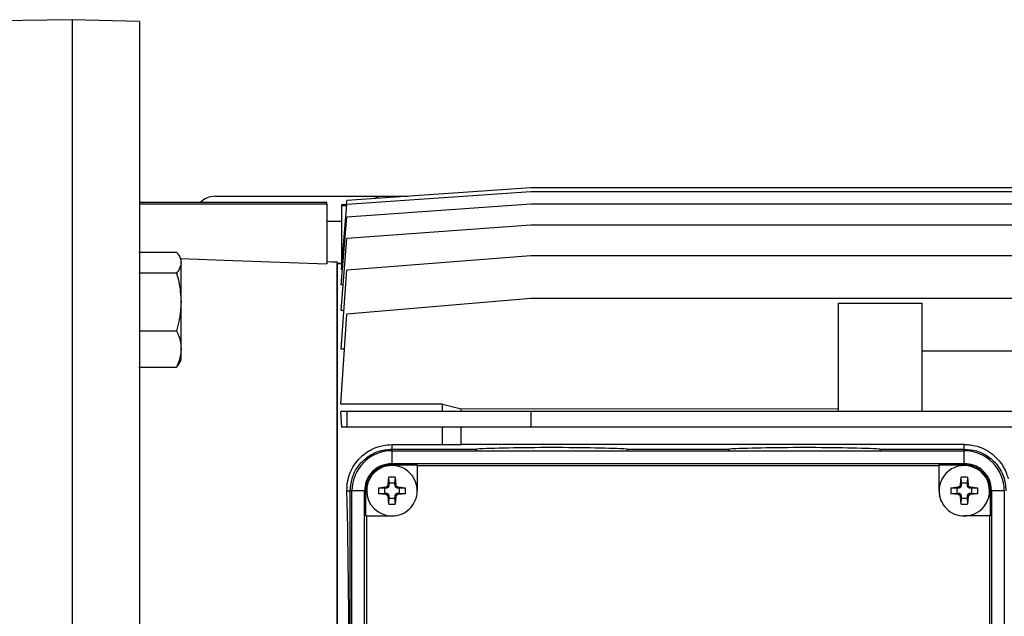
# Model space of a CAD drawing. Units: millimetres. Extents: x -4 to 213, y 0 to 297.
# Drawn here: x 61 to 80, y 80 to 92 of the extents above; entities that cross this region are included whole.
import ezdxf

# ---------------------------------------------------------------- set-up
doc = ezdxf.new("R2010")
doc.units = ezdxf.units.MM

msp = doc.modelspace()

# ---------------------------------------------------------------- linework, layer by layer
at = {"color": 7, "linetype": 'Continuous', "lineweight": 25}
for p, q in [((61.84857, 92.06866), (59.76524, 92.0323)), ((63.18191, 92.03379), (61.84857, 92.0687)), ((70.93191, 88.73537), (67.29127, 88.48537)), ((86.59857, 88.73537), (70.93191, 88.73537)), ((64.68191, 88.56871), (68.01524, 88.56871)), ((70.93191, 88.65608), (67.29127, 88.40426)), ((68.01524, 88.56871), (68.50482, 88.56871)), ((86.59857, 88.65608), (70.93191, 88.65608)), ((66.89024, 88.4437), (63.18191, 88.4437)), ((63.18191, 88.42079), (66.89024, 88.42079)), ((66.89024, 88.42079), (66.89024, 88.4437)), ((66.89024, 88.42079), (66.89024, 87.23358)), ((67.17993, 87.12099), (67.29127, 88.40426)), ((67.28388, 88.40204), (67.18191, 88.40204)), ((67.18191, 88.40204), (67.18191, 88.37903)), ((67.18191, 88.37903), (67.18191, 87.17957)), ((67.28908, 88.37903), (67.18191, 88.37903)), ((67.28388, 88.40093), (67.29127, 88.48537)), ((67.29098, 88.40093), (67.28388, 88.40093)), ((70.93191, 88.41475), (67.29127, 88.15724)), ((86.59857, 88.41475), (70.93191, 88.41475)), ((67.17805, 86.81792), (67.29127, 88.15724)), ((67.18191, 88.0687), (66.89024, 88.0687)), ((70.93191, 88.00024), (67.29127, 87.73232)), ((86.59857, 88.00024), (70.93191, 88.00024)), ((67.17612, 86.30536), (67.29127, 87.73232)), ((63.17357, 87.46562), (63.91759, 87.46562)), ((64.00744, 87.32321), (63.967, 87.39326)), ((70.93191, 87.39083), (67.29127, 87.10595)), ((86.59857, 87.39083), (70.93191, 87.39083)), ((67.09857, 87.23537), (67.18191, 87.23537)), ((67.18191, 87.23537), (67.09857, 87.23537)), ((67.09857, 77.90204), (67.09857, 87.23537)), ((67.1818, 87.23413), (67.18191, 87.23537)), ((67.18191, 87.23413), (67.1818, 87.23413)), ((67.18502, 87.17957), (67.18191, 87.17957)), ((63.91759, 87.04617), (63.17357, 87.04617)), ((67.17412, 85.54344), (67.29127, 87.10595)), ((67.20367, 87.12099), (67.17993, 87.12099)), ((67.21748, 86.81792), (67.17805, 86.81792)), ((70.93191, 86.54727), (67.29127, 86.23497)), ((86.59857, 86.54727), (70.93191, 86.54727)), ((77.01524, 86.45356), (78.68191, 86.45356)), ((77.01524, 86.45356), (77.01524, 84.30778)), ((78.68191, 84.30778), (78.68191, 86.45356)), ((67.17193, 84.4508), (67.29127, 86.23497)), ((67.23125, 86.30536), (67.17612, 86.30536)), ((63.17357, 85.90475), (63.91759, 85.90475)), ((67.24501, 85.54344), (67.17412, 85.54344)), ((78.68191, 85.51075), (81.59858, 85.51075)), ((63.967, 85.25515), (64.00744, 85.3252)), ((63.17357, 85.18279), (63.91759, 85.18279)), ((69.18191, 84.4508), (67.17193, 84.4508)), ((69.18191, 84.4508), (69.55427, 84.36145)), ((67.19146, 83.99628), (67.17193, 84.30778)), ((67.29127, 84.30778), (67.17193, 84.30778)), ((67.29127, 84.30778), (67.29127, 83.99628)), ((70.93191, 84.30778), (67.29127, 84.30778)), ((69.55427, 84.36145), (77.01524, 84.36387)), ((70.93191, 84.30778), (70.93191, 83.99628)), ((86.59857, 84.30778), (70.93191, 84.30778)), ((67.29127, 83.99628), (67.19146, 83.99628)), ((70.93191, 83.99628), (67.29127, 83.99628)), ((69.18191, 83.64989), (69.18191, 83.99628)), ((86.59857, 83.99628), (70.93191, 83.99628)), ((68.18191, 83.64989), (68.18191, 83.56011)), ((68.18191, 83.64989), (69.18191, 83.64989)), ((79.51524, 83.65274), (69.55427, 83.65285)), ((79.51524, 83.56011), (79.51524, 83.65274)), ((68.18191, 83.56011), (69.8602, 83.56011)), ((68.18191, 83.52704), (68.18191, 83.27608)), ((68.18191, 83.52704), (79.51524, 83.52704)), ((72.83695, 83.56011), (74.8602, 83.56011)), ((77.83695, 83.56011), (79.51524, 83.56011)), ((79.51524, 83.27608), (79.51524, 83.52704)), ((68.18191, 83.27608), (68.18191, 83.24992)), ((68.18191, 83.27608), (79.51524, 83.27608)), ((68.18191, 83.24992), (68.68191, 83.24992)), ((68.68191, 83.24992), (68.68191, 83.23537)), ((79.01524, 83.24992), (79.51524, 83.24992)), ((79.01524, 83.23537), (79.01524, 83.24992)), ((79.51524, 83.24992), (79.51524, 83.27608)), ((68.68191, 83.23537), (79.01524, 83.23537)), ((68.68191, 83.23537), (68.68191, 82.73537)), ((79.01524, 82.73537), (79.01524, 83.23537)), ((68.10484, 82.85017), (68.12096, 83.0031)), ((68.24286, 83.0031), (68.12096, 83.0031)), ((68.12874, 82.8827), (68.12096, 83.0031)), ((68.1242, 82.83081), (68.12874, 82.8827)), ((68.23508, 82.8827), (68.12874, 82.8827)), ((68.24286, 83.0031), (68.23508, 82.8827)), ((68.23508, 82.8827), (68.23962, 82.83081)), ((68.24286, 83.0031), (68.25898, 82.85017)), ((79.43818, 82.85017), (79.45429, 83.0031)), ((79.5762, 83.0031), (79.45429, 83.0031)), ((79.46207, 82.8827), (79.45429, 83.0031)), ((79.45753, 82.83082), (79.46207, 82.8827)), ((79.56841, 82.8827), (79.46207, 82.8827)), ((79.5762, 83.0031), (79.56841, 82.8827)), ((79.56841, 82.8827), (79.57295, 82.83082)), ((79.5762, 83.0031), (79.59231, 82.85017)), ((67.2905, 82.73537), (67.35717, 82.73537)), ((67.35717, 78.40732), (67.35717, 82.73537)), ((67.39024, 72.23537), (67.39024, 82.73537)), ((67.6412, 82.73537), (67.39024, 82.73537)), ((67.6412, 72.23537), (67.6412, 82.73537)), ((67.66736, 82.73537), (67.6412, 82.73537)), ((67.66736, 82.23537), (67.66736, 82.73537)), ((67.91418, 82.79632), (68.06711, 82.81244)), ((67.91418, 82.79632), (67.91418, 82.67442)), ((67.91418, 82.79632), (68.03458, 82.78854)), ((68.03458, 82.6822), (67.91418, 82.67442)), ((68.06711, 82.6583), (67.91418, 82.67442)), ((68.03458, 82.78854), (68.08646, 82.79308)), ((68.03458, 82.78854), (68.03458, 82.6822)), ((68.08646, 82.67766), (68.03458, 82.6822)), ((68.08646, 82.79308), (68.06711, 82.81244)), ((68.06711, 82.6583), (68.08646, 82.67766)), ((68.10484, 82.85017), (68.1242, 82.83081)), ((68.23962, 82.83081), (68.25898, 82.85017)), ((68.29671, 82.81244), (68.27735, 82.79308)), ((68.27735, 82.79308), (68.32924, 82.78854)), ((68.32924, 82.6822), (68.27735, 82.67766)), ((68.27735, 82.67766), (68.29671, 82.6583)), ((68.29671, 82.81244), (68.44964, 82.79632)), ((68.44964, 82.67442), (68.29671, 82.6583)), ((68.32924, 82.78854), (68.44964, 82.79632)), ((68.32924, 82.6822), (68.32924, 82.78854)), ((68.44964, 82.67442), (68.32924, 82.6822)), ((79.24751, 82.79633), (79.40044, 82.81244)), ((79.24751, 82.79633), (79.36791, 82.78854)), ((79.36791, 82.6822), (79.24751, 82.67442)), ((79.40044, 82.65831), (79.24751, 82.67442)), ((79.36791, 82.78854), (79.4198, 82.79308)), ((79.36791, 82.78854), (79.36791, 82.6822)), ((79.4198, 82.67766), (79.36791, 82.6822)), ((79.4198, 82.79308), (79.40044, 82.81244)), ((79.40044, 82.65831), (79.4198, 82.67766)), ((79.43818, 82.85017), (79.45753, 82.83082)), ((79.57295, 82.83082), (79.59231, 82.85017)), ((79.63004, 82.81244), (79.61069, 82.79308)), ((79.61069, 82.79308), (79.66257, 82.78854)), ((79.66257, 82.6822), (79.61069, 82.67766)), ((79.61069, 82.67766), (79.63004, 82.65831)), ((79.63004, 82.81244), (79.78297, 82.79632)), ((79.78297, 82.67442), (79.63004, 82.65831)), ((79.66257, 82.78854), (79.78297, 82.79632)), ((79.66257, 82.6822), (79.66257, 82.78854)), ((79.78297, 82.67442), (79.66257, 82.6822)), ((79.78297, 82.67442), (79.78297, 82.79632)), ((80.02979, 82.73537), (80.02979, 82.23537)), ((80.05595, 82.73537), (80.02979, 82.73537)), ((80.05595, 82.73537), (80.05595, 72.23537)), ((80.30691, 82.73537), (80.05595, 82.73537)), ((80.30691, 82.73537), (80.30691, 72.23537)), ((68.1242, 82.63993), (68.10484, 82.62057)), ((68.12096, 82.46764), (68.10484, 82.62057)), ((68.12096, 82.46764), (68.12874, 82.58804)), ((68.12096, 82.46764), (68.24286, 82.46764)), ((68.12874, 82.58804), (68.1242, 82.63993)), ((68.12874, 82.58804), (68.23508, 82.58804)), ((68.23962, 82.63993), (68.23508, 82.58804)), ((68.23508, 82.58804), (68.24286, 82.46764)), ((68.25897, 82.62057), (68.23962, 82.63993)), ((68.25897, 82.62057), (68.24286, 82.46764)), ((79.45753, 82.63993), (79.43818, 82.62057)), ((79.45429, 82.46764), (79.43818, 82.62057)), ((79.45429, 82.46764), (79.46207, 82.58804)), ((79.45429, 82.46764), (79.5762, 82.46764)), ((79.46207, 82.58804), (79.45753, 82.63993)), ((79.46207, 82.58804), (79.56841, 82.58804)), ((79.57295, 82.63993), (79.56841, 82.58804)), ((79.56841, 82.58804), (79.5762, 82.46764)), ((79.59231, 82.62057), (79.57295, 82.63993)), ((79.59231, 82.62057), (79.5762, 82.46764)), ((67.68191, 82.23537), (67.66736, 82.23537)), ((67.68191, 72.73537), (67.68191, 82.23537)), ((67.68191, 82.23537), (68.18191, 82.23537)), ((80.01524, 82.23537), (79.51524, 82.23537)), ((80.01524, 82.23537), (80.01524, 72.73537)), ((80.02979, 82.23537), (80.01524, 82.23537))]:
    msp.add_line(p, q, dxfattribs=at)
at = {"color": 8, "linetype": 'Continuous', "lineweight": 25}
for p, q in [((68.18191, 83.56011), (68.18191, 83.52704)), ((79.51524, 83.52704), (79.51524, 83.56011)), ((67.35717, 82.73537), (67.39024, 82.73537))]:
    msp.add_line(p, q, dxfattribs=at)
at = {"color": 7, "linetype": 'Continuous', "lineweight": 25, "flags": 128}
for points in [[(63.99916, 87.33756), (65.03608, 87.30029), (66.89024, 87.23358)], [(66.89024, 87.27653), (66.99441, 87.27288), (67.04649, 87.27106), (67.09857, 87.26923)]]:
    msp.add_lwpolyline(points, dxfattribs=at)
at = {"color": 7, "linetype": 'Continuous', "lineweight": 25}
for centre, radius, start, end in [((64.68191, 88.15204), 0.41667, 90, 135.573169), ((68.01524, 88.15204), 0.41667, 90, 117.414919), ((68.18191, 82.73537), 0.79167, 90.000027, 180.000025), ((71.34858, 82.67402), 1.73217, 149.233122, 150.497862), ((71.34858, 82.67402), 1.73217, 29.502146, 30.766879), ((76.34858, 82.67402), 1.73217, 149.233122, 150.497851), ((76.34858, 82.67402), 1.73217, 29.502157, 30.766879), ((79.51524, 82.73537), 0.79167, 0.000016, 90.000027), ((68.18191, 82.73537), 0.5, 358.211576, 179.999968), ((79.51524, 82.73537), 0.5, 359.999972, 192.854324), ((68.18191, 82.73537), 0.5, 179.999968, 269.869452), ((68.18191, 82.73537), 0.5, 270.000002, 0.000005), ((79.51524, 82.73537), 0.5, 180.000004, 270.000005), ((79.51524, 82.73537), 0.5, 269.108965, 359.999972)]:
    msp.add_arc(centre, radius, start, end, dxfattribs=at)
for centre, major_axis, start_param, end_param in [((71.34858, 83.52916), (1.73217, 0), 0.53698333, 2.60460932), ((76.34858, 83.52916), (1.73217, 0), 0.53698333, 2.60460932), ((67.0036, 77.48537), (0, 9.75), 4.81943089, 5.28099915)]:
    msp.add_ellipse(centre, major_axis=major_axis, ratio=0.03492077, start_param=start_param, end_param=end_param, dxfattribs=at)
at = {"color": 7, "linetype": 'Continuous', "lineweight": 25, "extrusion": (-1.80003e-08, 1.80004e-08, 1)}
for centre, major_axis, start_param, end_param in [((68.08255, 82.83473), (-0.02965, 0.02965, 0), 2.44664972, 3.83653558), ((68.28126, 82.63602), (0.02965, -0.02965, 0), 2.44664973, 3.83653559), ((79.41589, 82.83473), (-0.02965, 0.02965, 0), 2.44664973, 3.83653559), ((79.6146, 82.63602), (0.02965, -0.02965, 0), 2.44664972, 3.83653558)]:
    msp.add_ellipse(centre, major_axis=major_axis, ratio=0.99354134, start_param=start_param, end_param=end_param, dxfattribs=at)
at = {"color": 7, "linetype": 'Continuous', "lineweight": 25, "extrusion": (1.80004e-08, 1.80003e-08, 1)}
for centre, major_axis, start_param, end_param in [((68.08255, 82.63602), (-0.02965, -0.02965, 0), 2.44664972, 3.83653558), ((68.28126, 82.83473), (0.02965, 0.02965, 0), 2.44664971, 3.8365356), ((79.41589, 82.63602), (-0.02965, -0.02965, 0), 2.44664971, 3.8365356), ((79.6146, 82.83473), (0.02965, 0.02965, 0), 2.44664972, 3.83653558)]:
    msp.add_ellipse(centre, major_axis=major_axis, ratio=0.99354134, start_param=start_param, end_param=end_param, dxfattribs=at)
at = {"color": 7, "linetype": 'Continuous', "lineweight": 25}
for points, knots in [([(61.84857, 92.0687), (61.84857, 92.06576), (61.84857, 92.05985), (61.84857, 92.01204), (61.84857, 91.93556), (61.84857, 91.79884), (61.84857, 91.56709), (61.84857, 91.19496), (61.84857, 90.72108), (61.84857, 90.15292), (61.84857, 89.49672), (61.84857, 88.75972), (61.84857, 87.93438), (61.84857, 87.03666), (61.84857, 86.07567), (61.84857, 85.0572), (61.84857, 83.97231), (61.84857, 82.84156), (61.84857, 81.67953), (61.84857, 80.49381), (61.84857, 79.27381), (61.84857, 78.04511), (61.84857, 76.81845), (61.84857, 75.59944), (61.84857, 74.37923), (61.84857, 73.18421), (61.84857, 72.02836), (61.84857, 70.91335), (61.84857, 69.83189), (61.84857, 68.80703), (61.84857, 67.8501), (61.84857, 66.96518), (61.84857, 66.14567), (61.84857, 65.41055), (61.84857, 64.76457), (61.84857, 64.20882), (61.84857, 63.7411), (61.84857, 63.37471), (61.84857, 63.10734), (61.84857, 62.95294), (61.84857, 62.8875), (61.84857, 62.90479), (61.84857, 62.90614)], [0, 0, 0, 0, 0.01459321, 0.02921718, 0.04387992, 0.05857386, 0.08504012, 0.11169149, 0.13862955, 0.16596034, 0.19242661, 0.21907799, 0.24601607, 0.27334686, 0.29971762, 0.32627148, 0.35340281, 0.38073369, 0.40719997, 0.43385135, 0.46078944, 0.48812024, 0.51449097, 0.5410448, 0.5681761, 0.59550695, 0.6218777, 0.64843154, 0.67556287, 0.70289374, 0.72936001, 0.75601139, 0.78294947, 0.81028026, 0.83665101, 0.86320486, 0.89033619, 0.91766706, 0.94403776, 0.97078474, 0.99772283, 1, 1, 1, 1]), ([(61.84857, 92.06799), (61.84857, 92.05866), (61.84857, 92.03979), (61.84857, 91.88032), (61.84857, 91.64569), (61.84857, 91.35783), (61.84857, 91.03798), (61.84857, 90.64792), (61.84857, 90.16997), (61.84857, 89.58994), (61.84857, 88.89446), (61.84857, 88.09169), (61.84857, 87.20499), (61.84857, 86.25071), (61.84857, 85.23625), (61.84857, 84.17307), (61.84857, 83.05072), (61.84857, 81.92557), (61.84857, 80.8106), (61.84857, 79.7194), (61.84857, 78.60817), (61.84857, 77.86038), (61.84857, 77.48537)], [0, 0, 0, 0, 0.05264443, 0.1064229, 0.1610834, 0.20079986, 0.24067187, 0.28433027, 0.32819559, 0.37587485, 0.42886601, 0.48222865, 0.53598291, 0.59064334, 0.64357487, 0.69697321, 0.75075173, 0.80541228, 0.85359967, 0.90206581, 0.95088792, 1, 1, 1, 1]), ([(63.18191, 92.03379), (63.18191, 92.03083), (63.18191, 92.02491), (63.18191, 91.97697), (63.18191, 91.9003), (63.18191, 91.76341), (63.18191, 91.53165), (63.18191, 91.1599), (63.18191, 90.68665), (63.18191, 90.11936), (63.18191, 89.46426), (63.18191, 88.7286), (63.18191, 87.90482), (63.18191, 87.00888), (63.18191, 86.04984), (63.18191, 85.03351), (63.18191, 83.95096), (63.18191, 82.82268), (63.18191, 81.66325), (63.18191, 80.48024), (63.18191, 79.26308), (63.18191, 78.03582), (63.18191, 76.80914), (63.18191, 75.59314), (63.18191, 74.37746), (63.18191, 73.18689), (63.18191, 72.03126), (63.18191, 70.91936), (63.18191, 69.84224), (63.18191, 68.82258), (63.18191, 67.86828), (63.18191, 66.98585), (63.18191, 66.16873), (63.18191, 65.43581), (63.18191, 64.79028), (63.18191, 64.23668), (63.18191, 63.77094), (63.18191, 63.4064), (63.18191, 63.14035), (63.18191, 62.9871), (63.18191, 62.92226), (63.18191, 62.93954), (63.18191, 62.94081)], [0, 0, 0, 0, 0.01463131, 0.0292946, 0.04398911, 0.05871602, 0.08518227, 0.11183364, 0.1387717, 0.16610249, 0.19256876, 0.21922013, 0.24615821, 0.273489, 0.29985976, 0.32641361, 0.35354494, 0.38087582, 0.4073421, 0.43399348, 0.46093156, 0.48826236, 0.51472868, 0.5413801, 0.56831822, 0.59564907, 0.6221154, 0.64876685, 0.67570499, 0.70303586, 0.72950213, 0.75615351, 0.78309158, 0.81042238, 0.83679312, 0.86354015, 0.8904783, 0.91780917, 0.94427545, 0.97092685, 0.99786494, 1, 1, 1, 1]), ([(63.91759, 87.46562), (63.93324, 87.44445), (63.96631, 87.39973), (63.99978, 87.3296), (64.00452, 87.28055), (64.00691, 87.25589)], [0, 0, 0, 0, 0.30894059, 0.65260383, 1, 1, 1, 1]), ([(64.00691, 87.25589), (63.99972, 87.2118), (63.99034, 87.15427), (63.94711, 87.08503), (63.92744, 87.05913), (63.91759, 87.04617)], [0, 0, 0, 0, 0.62109265, 0.8103576, 1, 1, 1, 1]), ([(64.00691, 87.25589), (64.00691, 87.29609), (64.00691, 87.33893), (64.00691, 87.32172), (64.00691, 87.32066)], [0, 0, 0, 0, 0.93832039, 1, 1, 1, 1]), ([(64.00691, 86.47546), (64.00691, 86.585), (64.00691, 86.80409), (64.00691, 87.0321), (64.00691, 87.17825), (64.00691, 87.22972), (64.00691, 87.25589)], [0, 0, 0, 0, 0.32178572, 0.64357145, 0.81867813, 1, 1, 1, 1]), ([(67.09857, 87.26923), (67.09857, 87.25141), (67.09857, 87.21569), (67.09857, 87.07414), (67.09857, 86.87047), (67.09857, 86.5993), (67.09857, 86.26215), (67.09857, 85.86244), (67.09857, 85.40401), (67.09857, 84.89008), (67.09857, 84.32225), (67.09857, 83.70544), (67.09857, 83.04501), (67.09857, 82.34598), (67.09857, 81.61156), (67.09857, 80.84717), (67.09857, 80.05923), (67.09857, 79.29665), (67.09857, 78.57623), (67.09857, 78.1239), (67.09857, 77.90204)], [0, 0, 0, 0, 0.05656873, 0.11333962, 0.1701105, 0.22667923, 0.2832479, 0.34001872, 0.39678954, 0.45335821, 0.5099269, 0.56669774, 0.62346858, 0.68003726, 0.73660597, 0.79337683, 0.8501477, 0.90671641, 0.95424511, 1, 1, 1, 1]), ([(63.91759, 87.04617), (63.93397, 86.98741), (63.98588, 86.80113), (63.99836, 86.6078), (64.00691, 86.47546)], [0, 0, 0, 0, 0.315430192, 1, 1, 1, 1]), ([(64.00691, 86.47546), (63.99958, 86.35426), (63.99008, 86.19709), (63.94663, 86.00873), (63.92728, 85.93943), (63.91759, 85.90475)], [0, 0, 0, 0, 0.62737988, 0.813511529, 1, 1, 1, 1]), ([(64.00691, 85.54377), (64.00691, 85.62266), (64.00691, 85.78043), (64.00691, 86.05385), (64.00691, 86.2886), (64.00691, 86.41245), (64.00691, 86.47546)], [0, 0, 0, 0, 0.32178572, 0.64357145, 0.81867813, 1, 1, 1, 1]), ([(63.91759, 85.90475), (63.93324, 85.86831), (63.96631, 85.79134), (63.99978, 85.67063), (64.00452, 85.58621), (64.00691, 85.54377)], [0, 0, 0, 0, 0.30894059, 0.65260383, 1, 1, 1, 1]), ([(64.00691, 85.54377), (63.99958, 85.46711), (63.99008, 85.3677), (63.94663, 85.24856), (63.92728, 85.20473), (63.91759, 85.18279)], [0, 0, 0, 0, 0.627379879, 0.813511529, 1, 1, 1, 1]), ([(64.00691, 85.32775), (64.00691, 85.33448), (64.00691, 85.34514), (64.00691, 85.43527), (64.00691, 85.50719), (64.00691, 85.54377)], [0, 0, 0, 0, 0.45754198, 0.72404145, 1, 1, 1, 1]), ([(63.91759, 85.18279), (63.93456, 85.20388), (63.95389, 85.22791), (63.96485, 85.25259), (63.96619, 85.25562)], [0, 0, 0, 0, 0.87722289, 1, 1, 1, 1]), ([(69.18191, 84.30778), (69.18191, 84.31981), (69.18191, 84.34385), (69.18191, 84.39165), (69.18191, 84.42714), (69.18191, 84.4508)], [0, 0, 0, 0, 0.25000362, 0.50000664, 1, 1, 1, 1]), ([(69.55427, 84.30778), (69.55427, 84.31389), (69.55427, 84.32393), (69.55427, 84.33789), (69.55427, 84.34968), (69.55427, 84.35753), (69.55427, 84.36145)], [0, 0, 0, 0, 0.34000001, 0.56000003, 0.78000002, 1, 1, 1, 1]), ([(69.55427, 83.65285), (69.55427, 83.69241), (69.55427, 83.75757), (69.55427, 83.84699), (69.55427, 83.92208), (69.55427, 83.97155), (69.55427, 83.99628)], [0, 0, 0, 0, 0.33999885, 0.55999935, 0.77999974, 1, 1, 1, 1]), ([(67.2905, 82.73537), (67.29259, 82.79417), (67.29675, 82.91176), (67.3462, 83.08277), (67.42774, 83.24411), (67.56157, 83.41198), (67.75396, 83.5547), (67.98208, 83.63833), (68.12476, 83.64659), (68.18191, 83.64989)], [0, 0, 0, 0, 0.13212139, 0.26425436, 0.40015255, 0.53592412, 0.73108562, 0.89227951, 1, 1, 1, 1]), ([(69.18191, 83.64989), (69.21294, 83.65014), (69.27501, 83.65063), (69.39913, 83.65162), (69.49221, 83.65236), (69.55427, 83.65285)], [0, 0, 0, 0, 0.24999996, 0.49999991, 1, 1, 1, 1]), ([(79.51524, 83.65274), (79.55638, 83.65109), (79.64001, 83.64771), (79.76073, 83.62097), (79.87493, 83.57987), (79.96733, 83.53163), (80.04171, 83.48203), (80.10081, 83.43495), (80.15544, 83.38337), (80.22142, 83.30969), (80.29118, 83.20926), (80.34031, 83.10612), (80.36831, 83.0267), (80.37769, 82.99188), (80.38239, 82.97445)], [0, 0, 0, 0, 0.09407525, 0.19122578, 0.28522584, 0.38151611, 0.4448276, 0.50862341, 0.57379348, 0.63937743, 0.7687921, 0.90081292, 0.95034382, 1, 1, 1, 1]), ([(67.35717, 82.73537), (67.36404, 82.81595), (67.37778, 82.97712), (67.48593, 83.19861), (67.65789, 83.3897), (67.89701, 83.53144), (68.08694, 83.55055), (68.18191, 83.56011)], [0, 0, 0, 0, 0.186781315, 0.373562588, 0.560343933, 0.780171977, 1, 1, 1, 1]), ([(79.51524, 83.56011), (79.59583, 83.55324), (79.757, 83.53949), (79.97849, 83.43135), (80.16957, 83.25939), (80.31131, 83.02027), (80.33042, 82.83034), (80.33998, 82.73537)], [0, 0, 0, 0, 0.18678132, 0.37356259, 0.56034393, 0.78017198, 1, 1, 1, 1]), ([(68.18191, 83.27608), (68.10257, 83.26588), (67.94389, 83.24549), (67.76617, 83.10068), (67.66009, 82.92245), (67.6475, 82.79773), (67.6412, 82.73537)], [0, 0, 0, 0, 0.27961893, 0.55923789, 0.77961896, 1, 1, 1, 1]), ([(68.18191, 83.24992), (68.15339, 83.24855), (68.09553, 83.24576), (68.01156, 83.22332), (67.93168, 83.18782), (67.85959, 83.13958), (67.79603, 83.07945), (67.74397, 83.01012), (67.70386, 82.93233), (67.68075, 82.85888), (67.6692, 82.79243), (67.66797, 82.75447), (67.66736, 82.73537)], [0, 0, 0, 0, 0.10584289, 0.21475523, 0.32059812, 0.42951046, 0.53535341, 0.64426582, 0.75010881, 0.85902126, 0.92907817, 1, 1, 1, 1]), ([(80.05595, 82.73537), (80.04575, 82.81471), (80.02536, 82.9734), (79.88055, 83.15111), (79.70232, 83.25719), (79.5776, 83.26978), (79.51524, 83.27608)], [0, 0, 0, 0, 0.279618931, 0.559237895, 0.779618958, 1, 1, 1, 1]), ([(80.02979, 82.73537), (80.0241, 82.79322), (80.01273, 82.90892), (79.92401, 83.06311), (79.79345, 83.17948), (79.64877, 83.24114), (79.55317, 83.24743), (79.51524, 83.24992)], [0, 0, 0, 0, 0.21469376, 0.42938752, 0.64408141, 0.85877538, 1, 1, 1, 1]), ([(68.10484, 82.85017), (68.10394, 82.84558), (68.10213, 82.8364), (68.09384, 82.82466), (68.08251, 82.81617), (68.07288, 82.81308), (68.0677, 82.8125), (68.06711, 82.81244)], [0, 0, 0, 0, 0.24238477, 0.48478129, 0.72692703, 0.96904001, 1, 1, 1, 1]), ([(68.29671, 82.81244), (68.29212, 82.81334), (68.28294, 82.81515), (68.27119, 82.82344), (68.26271, 82.83477), (68.25962, 82.8444), (68.25904, 82.84958), (68.25898, 82.85017)], [0, 0, 0, 0, 0.24238477, 0.48478128, 0.72692702, 0.96904, 1, 1, 1, 1]), ([(68.44964, 82.67442), (68.45015, 82.69474), (68.45118, 82.73537), (68.45015, 82.77601), (68.44964, 82.79632)], [0, 0, 0, 0, 0.499999779, 1, 1, 1, 1]), ([(79.24751, 82.79633), (79.247, 82.77601), (79.24597, 82.73537), (79.247, 82.69474), (79.24751, 82.67442)], [0, 0, 0, 0, 0.49999978, 1, 1, 1, 1]), ([(79.43818, 82.85017), (79.43727, 82.84558), (79.43546, 82.8364), (79.42717, 82.82466), (79.41584, 82.81617), (79.40621, 82.81308), (79.40103, 82.8125), (79.40044, 82.81244)], [0, 0, 0, 0, 0.24238477, 0.48478128, 0.72692702, 0.96904, 1, 1, 1, 1]), ([(79.63004, 82.81244), (79.62545, 82.81334), (79.61627, 82.81516), (79.60453, 82.82344), (79.59604, 82.83477), (79.59295, 82.8444), (79.59237, 82.84958), (79.59231, 82.85017)], [0, 0, 0, 0, 0.24238477, 0.48478129, 0.72692703, 0.96904001, 1, 1, 1, 1]), ([(68.06711, 82.6583), (68.0717, 82.6574), (68.08088, 82.65559), (68.09262, 82.6473), (68.10111, 82.63597), (68.1042, 82.62634), (68.10478, 82.62116), (68.10484, 82.62057)], [0, 0, 0, 0, 0.242384772, 0.484781291, 0.72692703, 0.969040014, 1, 1, 1, 1]), ([(68.25897, 82.62057), (68.25988, 82.62516), (68.26169, 82.63434), (68.26998, 82.64609), (68.28131, 82.65457), (68.29094, 82.65766), (68.29612, 82.65824), (68.29671, 82.6583)], [0, 0, 0, 0, 0.24238477, 0.48478128, 0.72692702, 0.96904, 1, 1, 1, 1]), ([(79.40044, 82.65831), (79.40503, 82.6574), (79.41421, 82.65559), (79.42596, 82.6473), (79.43445, 82.63597), (79.43753, 82.62634), (79.43811, 82.62116), (79.43818, 82.62057)], [0, 0, 0, 0, 0.24238477, 0.48478128, 0.72692702, 0.96904, 1, 1, 1, 1]), ([(79.59231, 82.62057), (79.59321, 82.62516), (79.59503, 82.63434), (79.60331, 82.64609), (79.61464, 82.65457), (79.62427, 82.65766), (79.62945, 82.65824), (79.63004, 82.65831)], [0, 0, 0, 0, 0.24238477, 0.48478129, 0.72692703, 0.96904001, 1, 1, 1, 1])]:
    msp.add_open_spline(points, degree=3, knots=knots, dxfattribs=at)

doc.saveas('drawing.dxf')
